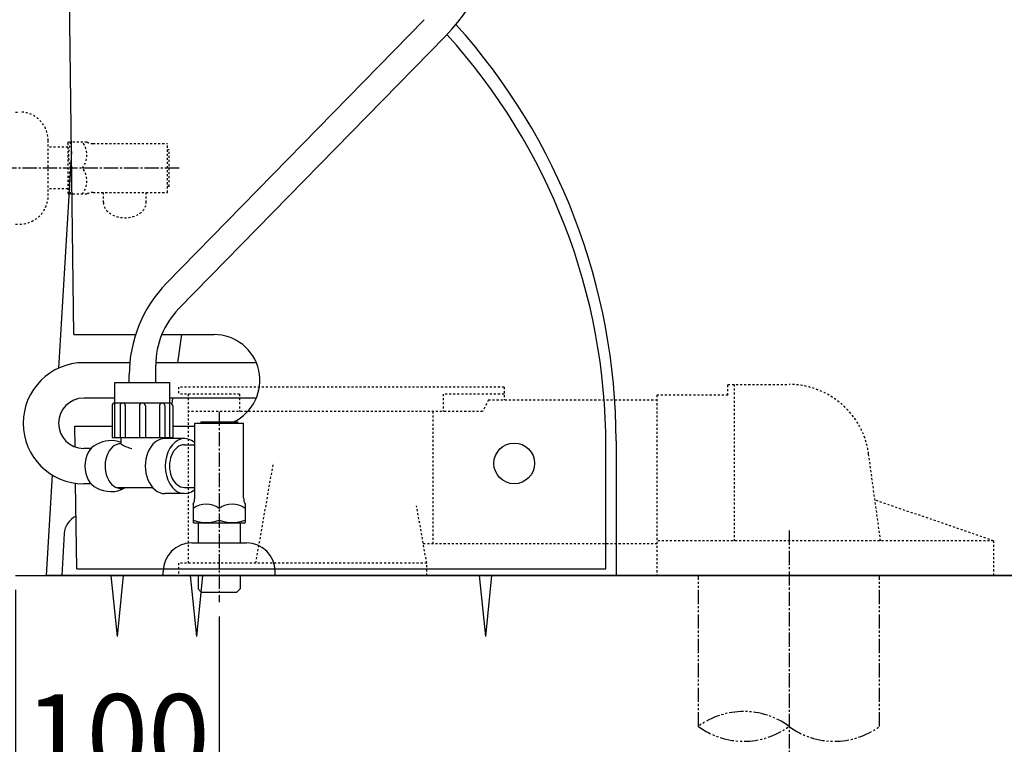
# Model space of a CAD drawing. Extents: x 0 to 2000, y 10 to 2900.
# Drawn here: x 383 to 867, y 543 to 898 of the extents above; entities that cross this region are included whole.
import ezdxf

# ---------------------------------------------------------------- set-up
doc = ezdxf.new("R2010")
doc.units = 0
for name, pattern in [('EXLTYPE2', [2, 1, -1]), ('EXLTYPE3', [10, 7, -1, 1, -1]), ('EXLTYPE4', [12, 7, -1, 1, -1, 1, -1])]:
    doc.linetypes.add(name, pattern=pattern)
doc.layers.get('0').update_dxf_attribs({"linetype": 'CONTINUOUS'})
doc.layers.get('DEFPOINTS').update_dxf_attribs({"linetype": 'CONTINUOUS'})
for name, color, linetype in [('便器', 7, 'CONTINUOUS'), ('寸法', 7, 'CONTINUOUS'), ('温水洗浄便座', 7, 'CONTINUOUS')]:
    doc.layers.add(name, color=color, linetype=linetype)
doc.styles.add('EXCADDIM1', font='monotxt', dxfattribs={"width": 0.84, "bigfont": 'extfont'})
doc.styles.get("Standard").update_dxf_attribs({"font": 'monotxt', "bigfont": 'extfont'})
doc.dimstyles.new('ISO-25', dxfattribs={"dimtxt": 2.5, "dimasz": 2.5, "dimexe": 1.25, "dimexo": 0.625, "dimtad": 1, "dimtxsty": 'STANDARD', "dimcen": 2.5, "dimazin": 3, "dimtfac": 1, "dimtmove": 0, "dimatfit": 3})

# ---------------------------------------------------------------- blocks, each defined once
blk = doc.blocks.new('EX_NORM')
at = {"color": 0, "linetype": 'CONTINUOUS'}
for q in [(-1, 0.167), (-1, 0), (-1, -0.167)]:
    blk.add_line((0, 0), q, dxfattribs=at)
blk = doc.blocks.new('*D20')
at = {"layer": 'DEFPOINTS', "color": 0}
for p in [(381, 625.5), (481, 612.34), (381, 517)]:
    blk.add_point(p, dxfattribs=at)
at = {"layer": '寸法', "color": 3, "linetype": 'CONTINUOUS'}
for p, q in [((381, 618.5), (381, 507)), ((481, 605.34), (481, 507)), ((451, 517), (411, 517))]:
    blk.add_line(p, q, dxfattribs=at)
at = {"layer": '寸法', "color": 3, "xscale": 30, "yscale": 30, "zscale": 30, "rotation": 180}
blk.add_blockref('EX_NORM', (381, 517), dxfattribs=at)
at = {"layer": '寸法', "color": 3, "xscale": 30, "yscale": 30, "zscale": 30}
blk.add_blockref('EX_NORM', (481, 517), dxfattribs=at)
at = {"layer": '寸法', "color": 2, "insert": (431, 542), "char_height": 40, "attachment_point": 5, "style": 'EXCADDIM1'}
blk.add_mtext('100', dxfattribs=at)
blk = doc.blocks.new('*D23')
at = {"layer": 'DEFPOINTS', "color": 0}
for p in [(257, 1157.5), (403.77, 1157.5), (381, 625.5)]:
    blk.add_point(p, dxfattribs=at)
at = {"layer": '寸法', "color": 3, "linetype": 'CONTINUOUS'}
for p, q in [((396.77, 1157.5), (247, 1157.5)), ((257, 655.5), (257, 1127.5)), ((374, 625.5), (247, 625.5))]:
    blk.add_line(p, q, dxfattribs=at)
at = {"layer": '寸法', "color": 3, "xscale": 30, "yscale": 30, "zscale": 30}
for p, rotation in [((257, 1157.5), 90), ((257, 625.5), 270)]:
    blk.add_blockref('EX_NORM', p, dxfattribs=dict(at, rotation=rotation))
at = {"layer": '寸法', "color": 2, "insert": (232, 891.5), "char_height": 40, "attachment_point": 5, "rotation": 90, "style": 'EXCADDIM1'}
blk.add_mtext('532', dxfattribs=at)

msp = doc.modelspace()

# ---------------------------------------------------------------- linework, layer by layer
at = {"layer": '便器', "color": 4, "linetype": 'CONTINUOUS'}
for p, q in [((409.56, 743.75), (406.05, 1022.5)), ((409.56, 743.75), (439.94, 743.75)), ((452.8, 743.75), (478.5, 743.75)), ((410.25, 688.62), (410.12, 698.75)), ((410.12, 698.75), (428.41, 698.75)), ((458.24, 698.75), (469, 698.75)), ((671, 628.75), (671, 688.75)), ((411, 628.75), (410.47, 670.74)), ((411, 628.75), (671, 628.75))]:
    msp.add_line(p, q, dxfattribs=at)
at = {"layer": '便器', "color": 6, "linetype": 'EXLTYPE2'}
for p, q in [((381, 853), (383, 853)), ((397, 812), (397, 839)), ((406.67, 837.75), (406.96, 838.25)), ((406.67, 837.75), (406.67, 813.25)), ((416.04, 838.25), (406.96, 838.25)), ((419.07, 837.5), (455.68, 837.5)), ((455.68, 813.5), (455.68, 837.5)), ((406.67, 835.77), (397, 835.77)), ((456.38, 834.5), (455.68, 834.5)), ((456.38, 816.5), (456.38, 834.5)), ((406.67, 815.27), (397, 815.27)), ((406.67, 813.25), (406.96, 812.75)), ((419.07, 813.5), (455.68, 813.5)), ((424.18, 808.53), (424.18, 813.5)), ((445.18, 808.53), (445.18, 813.5)), ((456.38, 816.5), (455.68, 816.5)), ((416.04, 812.75), (406.96, 812.75)), ((381, 798), (383, 798)), ((621, 718), (461, 718)), ((461, 718), (461, 714.5)), ((621, 718), (621, 711.65)), ((731, 719.25), (761, 719.25)), ((731, 714), (731, 719.25)), ((734, 719.25), (734, 642.5)), ((491, 714.5), (461, 714.5)), ((466, 631.5), (466, 714.5)), ((491, 714.5), (491, 706)), ((591, 714.5), (591, 706)), ((621, 714.5), (591, 714.5)), ((613.34, 711.65), (610.47, 706)), ((613.34, 711.65), (696, 711.65)), ((731, 714), (696, 714)), ((696, 714), (696, 625.5)), ((610.47, 706), (466, 706)), ((586, 706), (586, 641.15)), ((806, 642.5), (800.13, 685.14)), ((499, 631.5), (507.69, 680.76)), ((583, 631.5), (578.02, 659.74)), ((861.49, 642.5), (803.25, 662.5)), ((581.3, 641.15), (696, 641.15)), ((861.49, 642.5), (696, 642.5)), ((861.49, 642.5), (861.49, 625.5)), ((583, 631.5), (461, 631.5)), ((461, 631.5), (461, 625.5)), ((583, 625.5), (583, 631.5)), ((861.49, 625.5), (696, 625.5))]:
    msp.add_line(p, q, dxfattribs=at)
at = {"layer": '便器', "color": 7, "linetype": 'CONTINUOUS'}
for p, q in [((408.43, 833.64), (402.07, 727.25)), ((460.72, 729.95), (462.65, 743.75)), ((676, 691.53), (676, 625.5)), ((398.95, 674.84), (396, 625.5)), ((404.89, 646.1), (403.66, 625.5)), ((381, 625.5), (1181, 625.5))]:
    msp.add_line(p, q, dxfattribs=at)
at = {"layer": '便器', "color": 6, "linetype": 'EXLTYPE3'}
for p, q in [((461.38, 825.5), (367.84, 825.5)), ((481, 705.88), (481, 612.34)), ((761, 647.5), (761, 529))]:
    msp.add_line(p, q, dxfattribs=at)
at = {"layer": '便器', "color": 6, "linetype": 'CONTINUOUS'}
for p, q in [((437.1, 729.95), (414.46, 729.95)), ((449.82, 720.18), (449.82, 728.7)), ((499.25, 729.95), (449.84, 729.95)), ((436.82, 720.18), (436.82, 723.97)), ((429.82, 720.18), (456.82, 720.18)), ((429.82, 693.18), (429.82, 720.18)), ((456.82, 693.18), (456.82, 720.18)), ((429.82, 712.55), (414.46, 712.55)), ((499.25, 712.55), (456.82, 712.55)), ((428.41, 708.76), (428.41, 693.18)), ((429.82, 710.18), (456.82, 710.18)), ((432.33, 708.9), (432.33, 693.18)), ((434.9, 708.9), (434.9, 693.18)), ((441.82, 708.68), (441.82, 693.18)), ((444.82, 708.68), (444.82, 693.18)), ((451.75, 708.9), (451.75, 693.18)), ((454.31, 708.9), (454.31, 693.18)), ((458.24, 708.76), (458.24, 693.18)), ((469, 663.57), (469, 700.18)), ((469, 700.18), (493, 700.18)), ((472, 700.88), (490, 700.88)), ((472, 700.88), (472, 700.18)), ((490, 700.88), (490, 700.18)), ((493, 663.57), (493, 700.18)), ((428.41, 693.18), (458.24, 693.18)), ((432.82, 689.93), (432.82, 693.18)), ((464.03, 692.68), (454.27, 692.68)), ((418.06, 687.88), (414.46, 687.88)), ((464.03, 689.68), (469, 689.68)), ((418.06, 670.48), (414.46, 670.48)), ((448.5, 668.43), (431.07, 668.43)), ((464.03, 668.68), (469, 668.68)), ((464.03, 665.68), (454.27, 665.68)), ((468.25, 660.54), (468.25, 651.46)), ((493.75, 660.54), (493.75, 651.46)), ((468.75, 651.17), (468.25, 651.46)), ((493.25, 651.17), (468.75, 651.17)), ((470.77, 651.17), (470.77, 641.5)), ((491.27, 651.17), (491.27, 641.5)), ((493.25, 651.17), (493.75, 651.46)), ((467.5, 641.5), (494.5, 641.5)), ((431, 595.5), (428, 625.5)), ((431, 595.5), (434, 625.5)), ((453.5, 625.5), (453.5, 627.5)), ((508.5, 625.5), (453.5, 625.5)), ((470, 595.5), (467, 625.5)), ((470, 595.5), (473, 625.5)), ((470.7, 625.5), (470.7, 619.82)), ((491.3, 625.5), (491.3, 619.82)), ((508.5, 625.5), (508.5, 627.5)), ((612, 595.5), (609, 625.5)), ((612, 595.5), (615, 625.5)), ((470.7, 619.82), (470.73, 618.84)), ((491.3, 619.82), (491.27, 618.84)), ((470.73, 618.84), (472.23, 617.34)), ((472.23, 617.34), (489.77, 617.34)), ((491.27, 618.84), (489.77, 617.34))]:
    msp.add_line(p, q, dxfattribs=at)
at = {"layer": '便器', "color": 2, "linetype": 'CONTINUOUS'}
for p, q in [((457.88, 709.7), (458.28, 712.55)), ((941, 625.5), (396, 625.5))]:
    msp.add_line(p, q, dxfattribs=at)
at = {"layer": '便器', "color": 6, "linetype": 'EXLTYPE4'}
for p, q in [((716.5, 551.38), (716.5, 625.5)), ((805.5, 551.38), (805.5, 625.5))]:
    msp.add_line(p, q, dxfattribs=at)
at = {"layer": '便器', "color": 4, "linetype": 'CONTINUOUS'}
msp.add_circle((626, 680.5), 10, dxfattribs=at)
at = {"layer": '便器', "color": 7, "linetype": 'CONTINUOUS'}
for centre, radius, start, end in [((371, 691.53), 305, 0, 42.0932), ((414.87, 645.5), 10, 114.8019, 176.5834)]:
    msp.add_arc(centre, radius, start, end, dxfattribs=at)
at = {"layer": '便器', "color": 4, "linetype": 'CONTINUOUS'}
for centre, radius, start, end in [((371, 689.1), 300, 359.934, 42.3008), ((478.5, 721.25), 22.5, 295.1106, 90)]:
    msp.add_arc(centre, radius, start, end, dxfattribs=at)
at = {"layer": '便器', "color": 6, "linetype": 'EXLTYPE2'}
for centre, radius, start, end in [((383, 839), 14, 0, 90), ((425.57, 831.88), 18.61, 159.9695, 200.0305), ((405.85, 831.88), 10.18, 321.241, 38.759), ((419.07, 844), 6.5, 242.2042, 270), ((425.57, 819.13), 18.61, 159.9695, 200.0305), ((405.85, 819.13), 10.18, 321.241, 38.759), ((419.07, 807), 6.5, 90, 117.7958), ((383, 812), 14, 270, 0), ((761, 679.75), 39.5, 7.8376, 90)]:
    msp.add_arc(centre, radius, start, end, dxfattribs=at)
at = {"layer": '便器', "color": 6, "linetype": 'CONTINUOUS'}
for centre, radius, start, end in [((414.46, 700.21), 29.74, 90, 270), ((414.46, 700.21), 12.34, 90, 270), ((429.82, 708.76), 1.42, 90, 180), ((433.62, 708.9), 1.28, 0, 180), ((443.32, 708.68), 1.5, 0, 180), ((453.03, 708.9), 1.28, 0, 180), ((456.82, 708.76), 1.42, 0, 90), ((427.86, 677.4), 14.28, 69.6796, 119.8166), ((442.15, 705.55), 18.2, 239.1475, 257.2949), ((427.86, 680.96), 14.28, 240.1834, 298.6673), ((462.5, 663.57), 6.5, 332.2042, 0), ((499.5, 663.57), 6.5, 180, 207.7958), ((474.63, 650.35), 10.18, 51.241, 128.759), ((487.38, 650.35), 10.18, 51.241, 128.759), ((474.63, 670.07), 18.61, 249.9695, 290.0305), ((487.38, 670.07), 18.61, 249.9695, 290.0305), ((467.5, 627.5), 14, 90, 180), ((494.5, 627.5), 14, 0, 90)]:
    msp.add_arc(centre, radius, start, end, dxfattribs=at)
at = {"layer": '便器', "color": 6, "linetype": 'EXLTYPE4'}
for centre, start, end in [((738.75, 521.2), 53.6061, 126.3939), ((738.75, 581.57), 233.6061, 306.3939), ((783.25, 581.57), 233.6061, 306.3939)]:
    msp.add_arc(centre, 37.5, start, end, dxfattribs=at)
at = {"layer": '便器', "color": 6, "linetype": 'EXLTYPE2'}
msp.add_ellipse((434.68, 808.53), major_axis=(10.5, 0), ratio=0.707107, start_param=3.141593, end_param=6.283185, dxfattribs=at)
at = {"layer": '便器', "color": 6, "linetype": 'CONTINUOUS'}
for centre, major_axis, start_param, end_param in [((454.27, 679.18), (0, 13.5), 0, 3.141593), ((464.03, 679.18), (0, 13.5), 5.735627, 9.972336), ((422.82, 679.18), (0, 11), 0.267055, 2.874538), ((432.72, 679.18), (0, 11), 6.26948, 9.638385), ((464.03, 679.18), (0, 10.5), 0, 3.141593)]:
    msp.add_ellipse(centre, major_axis=major_axis, ratio=0.707107, start_param=start_param, end_param=end_param, dxfattribs=at)
at = {"layer": '温水洗浄便座', "color": 6, "linetype": 'CONTINUOUS'}
for p, q in [((581.81, 898.32), (455.15, 768.91)), ((592.16, 890.25), (461.09, 756.33))]:
    msp.add_line(p, q, dxfattribs=at)
for centre, radius, start, end in [((524.98, 956.01), 94.01, 315.6167, 0), ((501.07, 723.97), 64.25, 135.6167, 180), ((489.32, 728.7), 39.5, 135.6167, 180)]:
    msp.add_arc(centre, radius, start, end, dxfattribs=at)

# ---------------------------------------------------------------- dimensions: what is measured, and where the dimension line sits
at = {"layer": '寸法', "color": 3, "linetype": 'CONTINUOUS'}
dim = msp.add_linear_dim(base=(257, 1157.5), p1=(381, 625.5), p2=(403.77, 1157.5), angle=90, dimstyle='ISO-25', override={"dimtxt": 40, "dimasz": 30, "dimexe": 10, "dimexo": 7, "dimgap": 0, "dimtad": 1, "dimjust": 0, "dimtih": 0, "dimtoh": 0, "dimdec": 1, "dimzin": 8, "dimlunit": 2, "dimtxsty": 'EXCADDIM1', "dimblk1": 'EX_NORM', "dimblk2": 'EX_NORM', "dimsah": 1, "dimse1": 0, "dimse2": 0, "dimclrd": 3, "dimclre": 3, "dimclrt": 2, "dimtmove": 2}, dxfattribs=at)
dim.commit()
dim.dimension.update_dxf_attribs({"geometry": '*D23', "text_midpoint": (232, 891.5), "dimtype": 160})
dim = msp.add_linear_dim(base=(381, 517), p1=(481, 612.34), p2=(381, 625.5), dimstyle='ISO-25', override={"dimtxt": 40, "dimasz": 30, "dimexe": 10, "dimexo": 7, "dimgap": 0, "dimtad": 1, "dimjust": 0, "dimtih": 0, "dimtoh": 0, "dimdec": 1, "dimzin": 8, "dimlunit": 2, "dimtxsty": 'EXCADDIM1', "dimblk1": 'EX_NORM', "dimblk2": 'EX_NORM', "dimsah": 1, "dimse1": 0, "dimse2": 0, "dimclrd": 3, "dimclre": 3, "dimclrt": 2, "dimtmove": 2}, dxfattribs=at)
dim.commit()
dim.dimension.update_dxf_attribs({"geometry": '*D20', "text_midpoint": (431, 542), "dimtype": 160})

doc.saveas('drawing.dxf')
